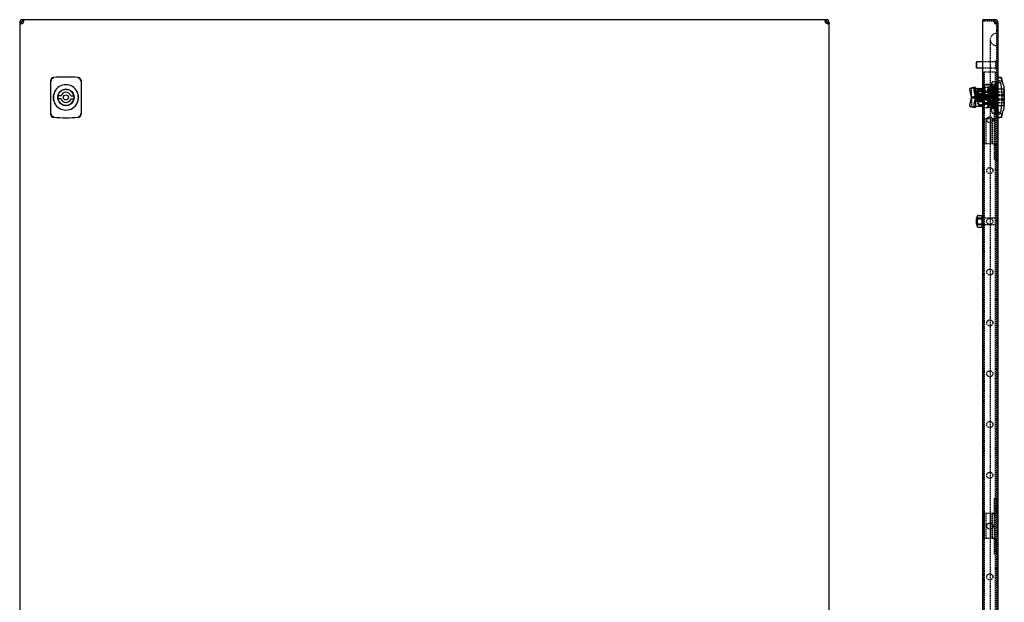
# Model space of a CAD drawing. Extents: x -1539 to 548, y -544 to 667.
# Drawn here: x -1539 to -569, y 33 to 607 of the extents above; entities that cross this region are included whole.
import ezdxf

# ---------------------------------------------------------------- set-up
doc = ezdxf.new("R2010")
doc.units = 0
doc.linetypes.add('HIDDEN', pattern=[1.905, 1.27, -0.635])
doc.layers.get('0').update_dxf_attribs({"linetype": 'CONTINUOUS'})

msp = doc.modelspace()

# ---------------------------------------------------------------- linework, layer by layer
at = {"color": 7, "linetype": 'CONTINUOUS'}
for p, q in [((-1538.6, 603.94), (-1537.1, 603.94)), ((-1538.6, 603.94), (-1538.6, 603.44)), ((-1538.6, 603.44), (-1537.1, 603.44)), ((-1538.6, 603.44), (-1538.6, -386.56)), ((-1537.1, 603.94), (-1537.1, 603.44)), ((-1535.6, 606.94), (-1535.6, 605.44)), ((-1535.33, 606.94), (-1535.6, 606.94)), ((-1535.33, 605.44), (-1535.6, 605.44)), ((-1535.33, 606.94), (-1535.33, 605.44)), ((-1535.1, 606.94), (-1535.33, 606.94)), ((-1535.33, 605.44), (-1535.33, 606.94)), ((-1535.1, 605.44), (-1535.33, 605.44)), ((-745.1, 606.94), (-1535.1, 606.94)), ((-1535.1, 605.44), (-1535.1, 606.94)), ((-745.1, 605.44), (-745.1, 606.94)), ((-745.1, 606.94), (-744.87, 606.94)), ((-745.1, 605.44), (-744.87, 605.44)), ((-744.87, 605.44), (-744.87, 606.94)), ((-744.87, 606.94), (-744.87, 605.44)), ((-744.87, 606.94), (-744.6, 606.94)), ((-744.87, 605.44), (-744.6, 605.44)), ((-744.6, 606.94), (-744.6, 605.44)), ((-743.1, 603.94), (-743.1, 603.44)), ((-741.6, 603.94), (-743.1, 603.94)), ((-741.6, 603.44), (-743.1, 603.44)), ((-741.6, 603.94), (-741.6, 603.44)), ((-741.6, -386.56), (-741.6, 603.44)), ((-590.52, 603.94), (-590.52, 606.94)), ((-579.02, 606.94), (-590.52, 606.94)), ((-590.52, -387.06), (-590.52, 603.94)), ((-579.02, 606.94), (-579.02, 605.44)), ((-578.79, 606.94), (-579.02, 606.94)), ((-578.79, 605.44), (-579.02, 605.44)), ((-578.79, 605.44), (-578.79, 606.94)), ((-578.79, 606.94), (-578.79, 605.44)), ((-578.52, 606.94), (-578.79, 606.94)), ((-578.52, 605.44), (-578.79, 605.44)), ((-578.52, 605.44), (-578.52, 606.94)), ((-577.02, 603.94), (-575.52, 603.94)), ((-577.02, 603.44), (-577.02, 603.94)), ((-575.52, 603.44), (-577.02, 603.44)), ((-575.52, 603.44), (-575.52, 603.94)), ((-575.52, 603.44), (-575.52, -386.56)), ((-596.52, 565.44), (-597.02, 564.94)), ((-597.02, 564.94), (-597.02, 559.94)), ((-590.52, 565.44), (-596.52, 565.44)), ((-596.52, 565.44), (-596.52, 559.44)), ((-597.02, 559.94), (-596.52, 559.44)), ((-596.52, 559.44), (-590.52, 559.44)), ((-1508.1, 514.52), (-1508.1, 546.36)), ((-1478.1, 546.36), (-1478.1, 514.52)), ((-575.52, 545.44), (-573.48, 545.44)), ((-574.49, 545.44), (-574.49, 544.44)), ((-573.43, 545.42), (-573.27, 545.42)), ((-570.43, 543.2), (-570.43, 543.14)), ((-569.95, 542.94), (-570.17, 542.94)), ((-570.14, 542.94), (-570.14, 542.9)), ((-599.04, 540.19), (-602.86, 539.27)), ((-601.57, 530.68), (-602.65, 535.3)), ((-600.28, 539.89), (-601.57, 539.89)), ((-601.57, 539.58), (-601.57, 539.89)), ((-599.02, 540.19), (-597.74, 540.34)), ((-597.74, 531.6), (-598.83, 536.22)), ((-597.57, 530.39), (-597.57, 539.89)), ((-597.48, 539.62), (-593.91, 538.92)), ((-595.02, 539.22), (-591.15, 539.22)), ((-590.52, 538.89), (-593.67, 538.89)), ((-569.66, 536.03), (-569.66, 524.86)), ((-569.23, 521.89), (-569.23, 538.99)), ((-1497.87, 531.94), (-1500.96, 531.94)), ((-1497.87, 528.94), (-1500.96, 528.94)), ((-1488.33, 531.94), (-1485.24, 531.94)), ((-1488.33, 528.94), (-1485.24, 528.94)), ((-602.65, 525.48), (-601.57, 530.1)), ((-597.74, 531.6), (-601.57, 530.68)), ((-601.57, 530.39), (-601.57, 530.68)), ((-597.57, 530.39), (-601.57, 530.39)), ((-601.57, 530.1), (-601.57, 530.39)), ((-597.74, 529.18), (-601.57, 530.1)), ((-598.83, 524.57), (-597.74, 529.18)), ((-597.57, 530.39), (-597.57, 520.89)), ((-602.86, 521.51), (-599.04, 520.59)), ((-601.57, 520.89), (-601.57, 521.2)), ((-600.28, 520.89), (-601.57, 520.89)), ((-597.74, 520.44), (-599.02, 520.59)), ((-593.91, 521.87), (-597.48, 521.17)), ((-593.67, 521.89), (-590.52, 521.89)), ((-575.52, 515.44), (-573.48, 515.44)), ((-574.49, 515.44), (-574.49, 516.44)), ((-572.17, 514.52), (-571.88, 514.47)), ((-570.17, 517.94), (-569.95, 517.94)), ((-596.52, 411.44), (-597.02, 410.94)), ((-597.02, 410.94), (-597.02, 408.84)), ((-597.02, 408.84), (-597.02, 405.94)), ((-596.02, 411.44), (-596.52, 411.44)), ((-596.52, 411.44), (-596.52, 408.92)), ((-596.52, 408.92), (-596.52, 405.44)), ((-596.02, 408.49), (-596.02, 413.22)), ((-596.02, 403.67), (-596.02, 408.49)), ((-595.27, 414.19), (-595.41, 414.14)), ((-595.02, 414.22), (-591.15, 414.22)), ((-595.02, 411.38), (-591.15, 411.38)), ((-597.02, 405.94), (-596.52, 405.44)), ((-596.52, 405.44), (-596.02, 405.44)), ((-595.02, 405.61), (-591.15, 405.61)), ((-595.02, 402.67), (-591.15, 402.67))]:
    msp.add_line(p, q, dxfattribs=at)
at = {"color": 7, "linetype": 'HIDDEN'}
for p, q in [((-579.02, 605.44), (-590.52, 605.44)), ((-583.77, 606.94), (-583.77, 605.44)), ((-583.77, 606.94), (-583.77, 605.44)), ((-579.52, 606.06), (-579.52, 605)), ((-577.46, 602.94), (-576.4, 602.94)), ((-577.02, 603.44), (-577.02, -386.56)), ((-583.02, 587.44), (-583.02, 578.44)), ((-583.02, 578.44), (-583.02, -361.56)), ((-578.02, 565.44), (-590.52, 565.44)), ((-578.02, 566.19), (-578.02, 558.69)), ((-577.02, 566.19), (-578.02, 566.19)), ((-590.52, 559.44), (-578.02, 559.44)), ((-590.02, -338.56), (-590.02, 555.44)), ((-590.02, 555.44), (-589.02, 555.44)), ((-578.02, 555.44), (-589.02, 555.44)), ((-589.02, 555.44), (-589.02, -338.56)), ((-578.02, 558.69), (-577.02, 558.69)), ((-578.02, 555.44), (-577.02, 555.44)), ((-578.02, -338.56), (-578.02, 555.44)), ((-589.02, 543.44), (-578.02, 543.44)), ((-586.52, 543.44), (-586.52, 542.44)), ((-581.02, 546.03), (-582.02, 543.94)), ((-582.02, 543.94), (-582.02, 542.13)), ((-581.02, 546.03), (-578.02, 546.03)), ((-580.52, 542.44), (-580.52, 543.44)), ((-577.02, 543.94), (-578.02, 546.03)), ((-572.17, 546.36), (-571.88, 546.42)), ((-602.86, 539.27), (-602.85, 539.28)), ((-602.85, 539.28), (-601.57, 539.43)), ((-597.74, 540.34), (-601.57, 539.43)), ((-601.57, 539.43), (-601.57, 539.58)), ((-601.57, 530.68), (-601.57, 539.43)), ((-597.57, 539.89), (-600.28, 539.89)), ((-599.72, 539.87), (-599.56, 539.89)), ((-597.48, 539.62), (-598.18, 539.62)), ((-598.18, 539.62), (-594.6, 538.92)), ((-596.52, 536.44), (-597.02, 535.94)), ((-597.02, 535.94), (-597.02, 530.94)), ((-596.52, 536.44), (-596.52, 530.44)), ((-595.32, 536.44), (-596.52, 536.44)), ((-596.02, 535.61), (-596.02, 538.22)), ((-595.32, 536.44), (-596.02, 536.44)), ((-596.02, 528.67), (-596.02, 535.61)), ((-595.52, 536.24), (-595.52, 524.64)), ((-594.72, 536.44), (-595.32, 536.44)), ((-595.02, 538.59), (-591.15, 538.59)), ((-595.02, 538.28), (-591.15, 538.28)), ((-595.02, 536.33), (-591.15, 536.33)), ((-595.02, 533.74), (-591.15, 533.74)), ((-578.02, 536.44), (-594.72, 536.44)), ((-590.02, 536.44), (-594.72, 536.44)), ((-593.91, 538.92), (-594.6, 538.92)), ((-594.52, 538.75), (-594.52, 538.89)), ((-593.67, 538.89), (-594.52, 538.89)), ((-594.52, 538.35), (-594.52, 538.75)), ((-594.52, 538.35), (-594.52, 522.43)), ((-590.52, 538.35), (-594.52, 538.35)), ((-594.52, 537.39), (-590.52, 537.39)), ((-594.52, 534.44), (-590.52, 534.44)), ((-593.72, 532.94), (-594.52, 533.74)), ((-590.82, 533.36), (-594.52, 533.36)), ((-594.52, 533.19), (-592.12, 533.19)), ((-592.12, 533.19), (-592.12, 527.59)), ((-590.82, 534.44), (-590.82, 535.39)), ((-583.22, 535.39), (-590.82, 535.39)), ((-590.82, 527.53), (-590.82, 533.36)), ((-588.02, 534.58), (-590.52, 534.58)), ((-588.12, 533.19), (-590.52, 533.19)), ((-589.02, 537.84), (-590.02, 537.84)), ((-589.02, 535.44), (-590.02, 535.44)), ((-589.52, 539.94), (-589.52, 527.64)), ((-588.02, 539.94), (-589.52, 539.94)), ((-578.52, 542.44), (-588.52, 542.44)), ((-588.12, 533.19), (-588.12, 527.59)), ((-588.02, 527.64), (-588.02, 540.34)), ((-585.52, 540.34), (-588.02, 540.34)), ((-583.92, 535.44), (-588.02, 535.44)), ((-584.52, 540.44), (-585.52, 540.44)), ((-585.52, 530.44), (-585.52, 540.44)), ((-584.36, 538.04), (-585.03, 538.04)), ((-584.57, 537.61), (-584.55, 537.52)), ((-584.52, 535.02), (-584.52, 540.44)), ((-577.02, 540.44), (-584.52, 540.44)), ((-576.72, 535.02), (-584.52, 535.02)), ((-583.61, 535.54), (-584.24, 535.54)), ((-583.92, 522.39), (-583.92, 538.49)), ((-569.73, 538.49), (-583.92, 538.49)), ((-583.22, 530.44), (-583.22, 536.84)), ((-580.92, 536.84), (-583.22, 536.84)), ((-582.02, 530.44), (-582.02, 542.13)), ((-581.02, 541.44), (-582.02, 541.44)), ((-581.02, 519.44), (-581.02, 541.44)), ((-581.02, 538.24), (-578.02, 538.24)), ((-569.52, 538.44), (-580.92, 538.44)), ((-580.02, 540.63), (-580.52, 540.63)), ((-578.52, 540.63), (-579.02, 540.63)), ((-578.72, 519.68), (-578.01, 541.33)), ((-577.02, 537.19), (-578.02, 537.19)), ((-577.02, 540.63), (-577.52, 540.63)), ((-575.52, 540.44), (-577.02, 540.44)), ((-575.52, 535.6), (-577.02, 535.6)), ((-575.52, 540.54), (-576.72, 540.44)), ((-576.72, 535.02), (-576.72, 525.86)), ((-575.52, 535.02), (-576.72, 535.02)), ((-576.52, 535.44), (-576.52, 531.94)), ((-569.52, 535.44), (-576.52, 535.44)), ((-569.52, 538.44), (-569.52, 531.94)), ((-601.57, 530.1), (-601.57, 521.36)), ((-597.08, 531.13), (-594.81, 531.13)), ((-597.08, 529.75), (-597.07, 529.74)), ((-594.81, 529.75), (-597.08, 529.75)), ((-597.05, 531.13), (-597.07, 530.94)), ((-597.02, 530.94), (-596.52, 530.44)), ((-596.76, 532.44), (-596.87, 532.03)), ((-594.93, 531.74), (-596.76, 532.77)), ((-594.93, 531.41), (-596.76, 532.44)), ((-596.76, 531.67), (-594.93, 531.31)), ((-596.76, 530.73), (-594.93, 530.37)), ((-594.93, 530.52), (-596.76, 530.15)), ((-594.93, 529.57), (-596.76, 529.21)), ((-596.76, 528.45), (-594.93, 529.48)), ((-596.76, 528.11), (-594.93, 529.14)), ((-596.52, 530.44), (-578.02, 530.44)), ((-596.02, 530.44), (-590.02, 530.44)), ((-595.38, 532.19), (-595.38, 528.79)), ((-582.52, 532.19), (-595.38, 532.19)), ((-595.38, 528.79), (-595.38, 528.69)), ((-595.38, 528.69), (-582.52, 528.69)), ((-595.32, 524.44), (-594.72, 524.44)), ((-595.02, 533.14), (-591.15, 533.14)), ((-595.02, 530.56), (-591.15, 530.56)), ((-595.02, 528.6), (-591.15, 528.6)), ((-595.02, 528.3), (-591.15, 528.3)), ((-595.02, 527.67), (-592.28, 527.67)), ((-594.93, 531.74), (-594.93, 531.41)), ((-594.69, 531.08), (-594.93, 531.74)), ((-594.69, 530.75), (-594.93, 531.41)), ((-594.93, 531.31), (-594.69, 531.08)), ((-594.93, 530.37), (-594.93, 531.31)), ((-594.69, 530.75), (-594.93, 530.52)), ((-594.93, 530.37), (-594.69, 530.14)), ((-594.93, 529.57), (-594.93, 530.37)), ((-594.93, 529.48), (-594.69, 530.14)), ((-594.93, 529.14), (-594.69, 529.8)), ((-594.69, 529.8), (-594.93, 529.57)), ((-594.93, 529.48), (-594.93, 529.14)), ((-594.81, 531.27), (-594.81, 531.29)), ((-594.81, 531.15), (-594.81, 531.27)), ((-594.81, 531.15), (-594.81, 531.08)), ((-594.69, 531.08), (-594.81, 531.08)), ((-594.81, 530.57), (-594.81, 530.87)), ((-594.81, 530.57), (-594.81, 530.87)), ((-594.69, 530.75), (-594.81, 530.75)), ((-594.81, 530.31), (-594.81, 530.2)), ((-594.81, 529.95), (-594.81, 530.2)), ((-594.69, 530.14), (-594.81, 530.14)), ((-594.81, 529.76), (-594.81, 529.8)), ((-594.69, 529.8), (-594.81, 529.8)), ((-594.81, 529.59), (-594.81, 529.7)), ((-594.81, 529.59), (-594.81, 529.7)), ((-594.69, 531.08), (-594.69, 530.14)), ((-594.53, 530.44), (-594.69, 531.08)), ((-594.53, 530.61), (-594.69, 531.08)), ((-594.69, 531.08), (-594.53, 530.91)), ((-594.53, 530.91), (-594.69, 530.75)), ((-594.53, 530.28), (-594.69, 530.75)), ((-594.53, 530.44), (-594.69, 530.75)), ((-594.69, 530.14), (-594.53, 530.61)), ((-594.53, 530.44), (-594.69, 530.14)), ((-594.53, 530.44), (-594.69, 529.8)), ((-594.69, 529.8), (-594.53, 530.28)), ((-594.69, 530.14), (-594.53, 529.97)), ((-594.69, 529.8), (-594.69, 530.14)), ((-594.53, 529.97), (-594.69, 529.8)), ((-594.53, 530.61), (-594.53, 530.91)), ((-594.53, 530.61), (-594.53, 530.44)), ((-594.53, 529.97), (-594.53, 530.44)), ((-594.27, 527.61), (-594.52, 528.49)), ((-594.52, 528.49), (-594.02, 528.49)), ((-594.52, 527.14), (-593.72, 527.94)), ((-594.52, 527.59), (-592.12, 527.59)), ((-594.52, 527.53), (-590.82, 527.53)), ((-590.82, 526.44), (-594.52, 526.44)), ((-594.52, 526.34), (-590.52, 526.34)), ((-594.4, 528.38), (-593.89, 528.38)), ((-593.72, 532.94), (-593.72, 527.94)), ((-579.52, 532.94), (-593.72, 532.94)), ((-593.72, 527.94), (-579.52, 527.94)), ((-592.91, 532.51), (-593.42, 532.51)), ((-592.42, 528.38), (-591.91, 528.38)), ((-592.05, 527.67), (-591.15, 527.67)), ((-590.91, 532.51), (-591.42, 532.51)), ((-590.82, 525.49), (-590.82, 526.44)), ((-590.82, 525.49), (-583.22, 525.49)), ((-590.52, 527.64), (-589.52, 527.64)), ((-588.12, 527.59), (-590.52, 527.59)), ((-590.52, 525.44), (-583.92, 525.44)), ((-590.42, 528.38), (-589.91, 528.38)), ((-590.02, 531.44), (-589.02, 531.44)), ((-589.02, 529.04), (-590.02, 529.04)), ((-589.58, 532.22), (-589.52, 532.39)), ((-589.52, 532.39), (-589.02, 532.39)), ((-589.52, 520.54), (-589.52, 527.64)), ((-588.02, 527.64), (-589.52, 527.64)), ((-588.89, 532.5), (-589.4, 532.5)), ((-588.52, 524.44), (-578.52, 524.44)), ((-588.42, 528.38), (-587.91, 528.38)), ((-586.91, 532.51), (-587.42, 532.51)), ((-586.52, 524.44), (-586.52, 523.44)), ((-586.42, 528.38), (-585.91, 528.38)), ((-585.52, 520.44), (-585.52, 530.44)), ((-584.91, 532.51), (-585.42, 532.51)), ((-584.27, 527.61), (-584.52, 528.49)), ((-584.52, 528.49), (-584.02, 528.49)), ((-576.72, 525.86), (-584.52, 525.86)), ((-584.52, 520.44), (-584.52, 525.86)), ((-584.24, 525.34), (-583.61, 525.34)), ((-583.62, 532.11), (-583.62, 532.93)), ((-583.62, 527.95), (-583.62, 528.77)), ((-583.22, 524.04), (-583.22, 530.44)), ((-583.22, 524.04), (-580.92, 524.04)), ((-582.52, 532.19), (-582.52, 528.79)), ((-582.52, 528.79), (-582.52, 528.69)), ((-582.02, 530.44), (-582.02, 518.75)), ((-580.92, 524.95), (-580.92, 522.44)), ((-580.52, 523.44), (-580.52, 524.44)), ((-579.52, 532.94), (-579.52, 527.94)), ((-579.02, 469.44), (-579.02, 524.44)), ((-577.02, 524.44), (-578.52, 524.44)), ((-578.02, 529.69), (-577.02, 529.69)), ((-578.02, 528.44), (-577.02, 528.44)), ((-577.07, 524.44), (-577.07, 509.24)), ((-575.52, 525.29), (-577.02, 525.29)), ((-575.52, 525.86), (-576.72, 525.86)), ((-569.52, 531.94), (-576.52, 531.94)), ((-576.52, 531.94), (-576.52, 528.94)), ((-576.52, 528.94), (-569.52, 528.94)), ((-576.52, 528.94), (-576.52, 525.44)), ((-576.52, 525.44), (-569.52, 525.44)), ((-569.52, 532.94), (-575.02, 532.94)), ((-575.02, 527.94), (-569.52, 527.94)), ((-569.52, 531.94), (-569.52, 528.94)), ((-569.52, 528.94), (-569.52, 522.44)), ((-602.85, 521.51), (-602.86, 521.51)), ((-601.57, 521.36), (-602.85, 521.51)), ((-597.74, 520.44), (-601.57, 521.36)), ((-601.57, 521.2), (-601.57, 521.36)), ((-597.57, 520.89), (-600.28, 520.89)), ((-599.56, 520.89), (-599.72, 520.91)), ((-594.6, 521.87), (-598.18, 521.17)), ((-597.48, 521.17), (-598.18, 521.17)), ((-593.91, 521.87), (-594.6, 521.87)), ((-594.52, 523.39), (-590.52, 523.39)), ((-590.52, 522.43), (-594.52, 522.43)), ((-594.52, 522.03), (-594.52, 522.43)), ((-594.52, 521.89), (-594.52, 522.03)), ((-594.52, 521.89), (-593.67, 521.89)), ((-590.52, 521.54), (-589.52, 520.54)), ((-589.52, 520.54), (-585.52, 520.54)), ((-578.02, 523.44), (-589.02, 523.44)), ((-585.52, 520.44), (-584.52, 520.44)), ((-585.03, 522.84), (-584.36, 522.84)), ((-577.02, 520.44), (-584.52, 520.44)), ((-583.92, 522.39), (-569.73, 522.39)), ((-582.02, 519.44), (-581.02, 519.44)), ((-582.02, 518.75), (-582.02, 516.94)), ((-582.02, 516.94), (-581.02, 514.85)), ((-581.02, 522.65), (-578.02, 522.65)), ((-581.02, 520.25), (-580.77, 520.25)), ((-581.02, 514.85), (-578.02, 514.85)), ((-580.92, 522.44), (-569.52, 522.44)), ((-579.77, 520.25), (-579.27, 520.25)), ((-578.27, 520.25), (-577.77, 520.25)), ((-578.02, 514.85), (-577.02, 516.94)), ((-577.26, 519.52), (-577.22, 519.87)), ((-575.52, 520.44), (-577.02, 520.44)), ((-576.72, 520.44), (-575.52, 520.34)), ((-570.43, 517.68), (-570.43, 517.75)), ((-570.17, 517.95), (-570.14, 517.96)), ((-570.14, 517.94), (-570.14, 517.98)), ((-589.02, 512.84), (-590.02, 512.84)), ((-580.72, 509.24), (-589.32, 509.24)), ((-589.32, 509.24), (-589.32, 484.64)), ((-587.32, 509.24), (-587.32, 484.64)), ((-582.97, 484.64), (-582.97, 509.24)), ((-582.72, 484.64), (-582.72, 509.24)), ((-581.18, 484.64), (-581.18, 509.24)), ((-579.52, 509.24), (-580.72, 509.24)), ((-580.72, 484.64), (-580.72, 509.24)), ((-579.02, 509.24), (-579.52, 509.24)), ((-579.02, 509.24), (-577.07, 509.24)), ((-589.02, 504.04), (-590.02, 504.04)), ((-589.02, 485.44), (-590.02, 485.44)), ((-590.02, 481.44), (-589.02, 481.44)), ((-580.72, 484.64), (-589.32, 484.64)), ((-579.52, 484.64), (-580.72, 484.64)), ((-579.02, 484.64), (-579.52, 484.64)), ((-579.02, 484.64), (-577.07, 484.64)), ((-577.07, 469.44), (-577.07, 484.64)), ((-577.02, 469.44), (-579.02, 469.44)), ((-589.02, 460.44), (-590.02, 460.44)), ((-590.02, 456.44), (-589.02, 456.44)), ((-589.02, 435.44), (-590.02, 435.44)), ((-590.02, 431.44), (-589.02, 431.44)), ((-578.02, 411.44), (-596.02, 411.44)), ((-590.02, 411.44), (-596.02, 411.44)), ((-595.02, 414.2), (-591.15, 414.2)), ((-595.02, 411.63), (-591.15, 411.63)), ((-595.02, 411.28), (-591.15, 411.28)), ((-595.02, 411.02), (-591.15, 411.02)), ((-591.15, 414.22), (-591.15, 414.22)), ((-589.02, 412.84), (-590.02, 412.84)), ((-577.02, 412.19), (-578.02, 412.19)), ((-596.02, 405.44), (-578.02, 405.44)), ((-596.02, 405.44), (-590.02, 405.44)), ((-595.02, 405.87), (-591.15, 405.87)), ((-595.02, 405.5), (-591.15, 405.5)), ((-595.02, 405.25), (-591.15, 405.25)), ((-595.02, 402.68), (-591.15, 402.68)), ((-589.02, 404.04), (-590.02, 404.04)), ((-578.02, 404.69), (-577.02, 404.69)), ((-589.02, 385.44), (-590.02, 385.44)), ((-590.02, 381.44), (-589.02, 381.44)), ((-589.02, 360.44), (-590.02, 360.44)), ((-590.02, 356.44), (-589.02, 356.44)), ((-589.02, 335.44), (-590.02, 335.44)), ((-590.02, 331.44), (-589.02, 331.44)), ((-589.02, 312.84), (-590.02, 312.84)), ((-589.02, 304.04), (-590.02, 304.04)), ((-589.02, 285.44), (-590.02, 285.44)), ((-590.02, 281.44), (-589.02, 281.44)), ((-589.02, 260.44), (-590.02, 260.44)), ((-590.02, 256.44), (-589.02, 256.44)), ((-589.02, 235.44), (-590.02, 235.44)), ((-590.02, 231.44), (-589.02, 231.44)), ((-589.02, 212.84), (-590.02, 212.84)), ((-589.02, 204.04), (-590.02, 204.04)), ((-589.02, 185.44), (-590.02, 185.44)), ((-590.02, 181.44), (-589.02, 181.44)), ((-589.02, 160.44), (-590.02, 160.44)), ((-590.02, 156.44), (-589.02, 156.44)), ((-579.02, 80.94), (-579.02, 135.94)), ((-577.02, 135.94), (-579.02, 135.94)), ((-577.07, 135.94), (-577.07, 120.74)), ((-589.02, 135.44), (-590.02, 135.44)), ((-590.02, 131.44), (-589.02, 131.44)), ((-580.72, 120.74), (-589.32, 120.74)), ((-589.32, 120.74), (-589.32, 96.14)), ((-587.32, 120.74), (-587.32, 96.14)), ((-582.97, 96.14), (-582.97, 120.74)), ((-582.72, 96.14), (-582.72, 120.74)), ((-581.18, 96.14), (-581.18, 120.74)), ((-579.52, 120.74), (-580.72, 120.74)), ((-580.72, 96.14), (-580.72, 120.74)), ((-579.02, 120.74), (-579.52, 120.74)), ((-579.02, 120.74), (-577.07, 120.74)), ((-589.02, 112.84), (-590.02, 112.84)), ((-589.02, 104.04), (-590.02, 104.04)), ((-580.72, 96.14), (-589.32, 96.14)), ((-579.52, 96.14), (-580.72, 96.14)), ((-579.02, 96.14), (-579.52, 96.14)), ((-579.02, 96.14), (-577.07, 96.14)), ((-577.07, 80.94), (-577.07, 96.14)), ((-589.02, 85.44), (-590.02, 85.44)), ((-590.02, 81.44), (-589.02, 81.44)), ((-577.02, 80.94), (-579.02, 80.94)), ((-589.02, 60.44), (-590.02, 60.44)), ((-590.02, 56.44), (-589.02, 56.44)), ((-589.02, 35.44), (-590.02, 35.44))]:
    msp.add_line(p, q, dxfattribs=at)
at = {"color": 7, "linetype": 'CONTINUOUS'}
for points in [[(-1538.6, 603.44), (-1538.55, 603.23), (-1538.4, 603.07), (-1538.12, 602.97), (-1537.72, 602.94), (-1537.24, 602.97), (-1536.69, 603.07), (-1536.13, 603.23), (-1535.6, 603.44)], [(-1535.1, 603.94), (-1534.89, 604.47), (-1534.73, 605.03), (-1534.63, 605.58), (-1534.6, 606.06), (-1534.63, 606.46), (-1534.73, 606.74), (-1534.89, 606.89), (-1535.1, 606.94)], [(-745.1, 603.94), (-745.32, 604.47), (-745.47, 605.03), (-745.57, 605.58), (-745.6, 606.06), (-745.57, 606.46), (-745.47, 606.74), (-745.32, 606.89), (-745.1, 606.94)], [(-741.6, 603.44), (-741.65, 603.23), (-741.81, 603.07), (-742.09, 602.97), (-742.48, 602.94), (-742.97, 602.97), (-743.51, 603.07), (-744.07, 603.23), (-744.6, 603.44)], [(-579.02, 606.94), (-579.24, 606.89), (-579.39, 606.74), (-579.49, 606.46), (-579.52, 606.06), (-579.49, 605.57), (-579.39, 605.03), (-579.24, 604.47), (-579.02, 603.94)], [(-578.52, 603.44), (-577.99, 603.23), (-577.43, 603.07), (-576.89, 602.97), (-576.4, 602.94), (-576, 602.97), (-575.73, 603.07), (-575.57, 603.23), (-575.52, 603.44)], [(-1508.1, 546.36), (-1508.1, 546.77), (-1508.1, 547.01)], [(-1480.9, 550.03), (-1480.9, 549.76), (-1480.9, 549.49)], [(-1478.1, 547.01), (-1478.1, 546.69), (-1478.1, 546.36)], [(-572.17, 546.36), (-574.04, 546.77), (-575.52, 547.01)], [(-572.17, 546.36), (-572.12, 546.37), (-572.07, 546.38), (-572.02, 546.39), (-571.98, 546.4), (-571.94, 546.41), (-571.91, 546.41), (-571.89, 546.41), (-571.88, 546.42)], [(-602.65, 535.3), (-602.82, 536.06), (-602.95, 536.8), (-603.04, 537.48), (-603.09, 538.08), (-603.09, 538.57), (-603.05, 538.95), (-602.97, 539.19), (-602.86, 539.27)], [(-599.02, 540.19), (-599.14, 540.1), (-599.23, 539.86), (-599.27, 539.49), (-599.26, 538.99), (-599.22, 538.39), (-599.12, 537.71), (-598.99, 536.98), (-598.83, 536.22)], [(-595.02, 539.22), (-595.2, 539.2), (-595.26, 539.18)], [(-602.86, 521.51), (-602.97, 521.6), (-603.05, 521.84), (-603.09, 522.21), (-603.09, 522.71), (-603.04, 523.31), (-602.95, 523.99), (-602.82, 524.72), (-602.65, 525.48)], [(-598.83, 524.57), (-598.99, 523.81), (-599.12, 523.07), (-599.22, 522.39), (-599.26, 521.79), (-599.27, 521.29), (-599.23, 520.92), (-599.14, 520.68), (-599.02, 520.59)], [(-597.74, 529.18), (-597.61, 529.78), (-597.57, 530.39)], [(-1508.1, 513.87), (-1508.1, 514.19), (-1508.1, 514.52)], [(-1478.1, 514.52), (-1478.1, 514.11), (-1478.1, 513.87)], [(-575.52, 513.87), (-573.64, 514.19), (-572.17, 514.52)], [(-1505.3, 510.86), (-1505.3, 511.12), (-1505.3, 511.39)], [(-575.52, 510.86), (-573.76, 511.12), (-572.39, 511.39)], [(-595.02, 411.38), (-595.03, 411.38), (-595.2, 411.35), (-595.39, 411.24), (-595.59, 411), (-595.81, 410.5), (-596, 408.49), (-595.81, 406.49), (-595.67, 406.12), (-595.43, 405.79), (-595.26, 405.67), (-595.06, 405.61), (-595.02, 405.61)], [(-595.02, 414.22), (-595.2, 414.2), (-595.35, 414.16), (-595.55, 414.06), (-595.77, 413.84), (-595.98, 413.15), (-595.99, 412.57), (-595.94, 412.17), (-595.77, 411.75), (-595.63, 411.6), (-595.43, 411.46), (-595.25, 411.41), (-595.05, 411.38), (-595.02, 411.38)], [(-595.02, 405.61), (-595.2, 405.59), (-595.35, 405.55), (-595.55, 405.44), (-595.77, 405.22), (-595.98, 404.51), (-595.99, 403.9), (-595.94, 403.49), (-595.77, 403.05), (-595.63, 402.89), (-595.43, 402.76), (-595.25, 402.7), (-595.05, 402.67), (-595.02, 402.67)], [(-595.35, 402.72), (-595.3, 402.71), (-595.12, 402.67)]]:
    msp.add_lwpolyline(points, dxfattribs=at)
at = {"color": 7, "linetype": 'HIDDEN'}
for points in [[(-579.02, 603.94), (-579.02, 603.94)], [(-579.02, 603.94), (-579.02, 603.94)], [(-578.52, 603.44), (-578.52, 603.44)], [(-578.52, 603.44), (-578.52, 603.44)], [(-581.02, 546.03), (-581.75, 544.11), (-582.02, 542.13)], [(-578.02, 546.03), (-577.29, 544.11), (-577.02, 542.13)], [(-575.52, 550.03), (-573.76, 549.76), (-572.39, 549.49)], [(-600.57, 539.89), (-599.46, 539.75), (-598.18, 539.62)], [(-595.02, 538.28), (-595.03, 538.28), (-595.2, 538.25), (-595.39, 538.16), (-595.59, 537.95), (-595.81, 537.5), (-596, 535.71), (-595.81, 533.93), (-595.67, 533.59), (-595.43, 533.3), (-595.26, 533.19), (-595.06, 533.14), (-595.02, 533.14)], [(-595.02, 536.33), (-595.03, 536.33), (-595.2, 536.3), (-595.39, 536.19), (-595.59, 535.95), (-595.81, 535.45), (-596, 533.44), (-595.81, 531.44), (-595.67, 531.07), (-595.43, 530.74), (-595.26, 530.61), (-595.06, 530.56), (-595.02, 530.56)], [(-595.26, 539.18), (-595.35, 539.16), (-595.55, 539.06), (-595.77, 538.84), (-595.98, 538.13), (-595.99, 537.54), (-595.94, 537.14), (-595.77, 536.7), (-595.63, 536.55), (-595.43, 536.42), (-595.25, 536.36), (-595.05, 536.33), (-595.02, 536.33)], [(-595.98, 535.82), (-595.99, 536.55), (-595.94, 537.23), (-595.77, 537.96), (-595.63, 538.22), (-595.43, 538.44), (-595.25, 538.54), (-595.05, 538.59), (-595.02, 538.59)], [(-595.02, 538.59), (-595.2, 538.58), (-595.35, 538.58), (-595.55, 538.57), (-595.77, 538.55), (-595.98, 538.47), (-595.99, 538.41), (-595.94, 538.37), (-595.77, 538.32), (-595.63, 538.31), (-595.43, 538.29), (-595.25, 538.29), (-595.05, 538.28), (-595.02, 538.28)], [(-595.02, 533.74), (-595.2, 533.77), (-595.35, 533.84), (-595.55, 534.01), (-595.77, 534.38), (-595.98, 535.53)], [(-595.98, 531.35), (-595.81, 532.95), (-595.67, 533.29), (-595.43, 533.58), (-595.26, 533.69), (-595.06, 533.74), (-595.02, 533.74)], [(-593.28, 533.24), (-593.43, 532.73), (-593.58, 532.23)], [(-592.75, 532.23), (-592.9, 532.72), (-593.05, 533.24)], [(-591.28, 533.24), (-591.43, 532.73), (-591.58, 532.23)], [(-591.15, 538.28), (-591.25, 538.32), (-591.32, 538.36), (-591.36, 538.4), (-591.37, 538.44), (-591.37, 538.45)], [(-590.75, 532.23), (-590.9, 532.73), (-591.05, 533.24)], [(-590.52, 538.89), (-589.97, 539.47), (-589.52, 539.94)], [(-589.28, 533.23), (-589.43, 532.73), (-589.58, 532.23)], [(-589.27, 533.27), (-589.16, 533.44), (-589.06, 533.27), (-588.95, 532.77), (-588.84, 532.01), (-588.73, 531.08), (-588.62, 530.06), (-588.52, 529.09), (-588.41, 528.28), (-588.3, 527.71), (-588.28, 527.67)], [(-588.75, 532.24), (-588.9, 532.73), (-589.05, 533.24)], [(-587.28, 533.24), (-587.43, 532.74), (-587.58, 532.23)], [(-587.28, 533.19), (-587.22, 533.4), (-587.11, 533.4)], [(-586.75, 532.24), (-586.9, 532.73), (-587.04, 533.23)], [(-586.25, 527.55), (-586.14, 527.45), (-586.03, 527.7), (-585.92, 528.26), (-585.82, 529.06), (-585.71, 530.03), (-585.6, 531.04), (-585.49, 531.98), (-585.38, 532.76), (-585.28, 533.22)], [(-585.28, 533.23), (-585.43, 532.73), (-585.58, 532.23)], [(-584.52, 535.02), (-585.4, 532.02), (-585.52, 530.44)], [(-585.22, 537.61), (-585.06, 538.04), (-584.64, 537.7), (-584.12, 536.58), (-583.72, 534.69), (-583.63, 532.39), (-583.85, 530.03), (-584.28, 527.7), (-584.8, 525.53), (-585.17, 523.85), (-585.22, 523.27), (-585.06, 522.84), (-584.64, 523.18), (-584.55, 523.36)], [(-583.66, 527.75), (-583.63, 528.49), (-583.85, 530.85), (-584.28, 533.18), (-584.8, 535.36), (-585.17, 537.04), (-585.22, 537.61)], [(-584.75, 532.23), (-584.9, 532.72), (-585.05, 533.24)], [(-583.66, 533.14), (-583.5, 532.41), (-583.11, 529.8), (-583.03, 527.36), (-583.24, 525.36), (-583.66, 523.85), (-584.17, 522.97), (-584.52, 522.94), (-584.57, 523.27), (-584.41, 524.44), (-584, 526.19), (-583.5, 528.47), (-583.11, 531.08), (-583.03, 533.53), (-583.24, 535.53), (-583.66, 537.03), (-584.17, 537.91), (-584.36, 537.93)], [(-583.7, 525.63), (-583.63, 526.44), (-583.44, 527.67), (-583.22, 529.23), (-583.06, 530.96), (-583.03, 532.6), (-583.14, 533.97), (-583.34, 534.97), (-583.55, 535.49), (-583.69, 535.44), (-583.7, 535.25), (-583.63, 534.45), (-583.44, 533.21), (-583.22, 531.65), (-583.06, 529.92), (-583.03, 528.28), (-583.14, 526.92), (-583.34, 525.92), (-583.55, 525.39), (-583.69, 525.44), (-583.7, 525.63)], [(-581.02, 538.24), (-581.75, 534.39), (-582.02, 530.44)], [(-580.51, 540.62), (-580.77, 541.03), (-581.02, 541.45)], [(-581.02, 525.35), (-580.97, 527.21), (-580.9, 530.59), (-580.81, 533.95), (-580.73, 536.92), (-580.65, 539.16), (-580.57, 540.41)], [(-581.01, 541.41), (-580.98, 541.25), (-580.9, 539.98), (-580.82, 537.62), (-580.73, 534.47), (-580.66, 530.85), (-580.57, 527.2), (-580.49, 523.9), (-580.41, 521.34), (-580.33, 519.81), (-580.25, 519.48), (-580.17, 520.38), (-580.09, 522.43), (-580.01, 525.37), (-579.93, 528.89), (-579.85, 532.57), (-579.77, 536.03), (-579.69, 538.85), (-579.61, 540.72), (-579.53, 541.44), (-579.45, 540.91), (-579.37, 539.2), (-579.28, 536.51), (-579.21, 533.12), (-579.12, 529.45), (-579.04, 525.87), (-578.96, 522.82), (-578.88, 520.62), (-578.8, 519.54), (-580.28, 519.59)], [(-580.73, 520.39), (-580.65, 521.52), (-580.57, 523.65), (-580.52, 525.35), (-580.47, 527.19), (-580.39, 530.57), (-580.31, 533.93), (-580.23, 536.91), (-580.15, 539.15), (-580.07, 540.41), (-580.03, 540.48)], [(-580.52, 540.49), (-580.49, 540.54), (-580.41, 539.53), (-580.33, 537.5), (-580.27, 535.51), (-580.19, 532.29), (-580.11, 528.87), (-580.03, 525.63), (-579.95, 522.93), (-579.87, 521.07), (-579.79, 520.28), (-579.76, 520.38)], [(-580.26, 519.52), (-578.72, 519.68), (-578.64, 521.04), (-578.56, 523.45), (-578.48, 526.67), (-578.4, 530.29), (-578.32, 533.95), (-578.24, 537.19), (-578.16, 539.69), (-578.08, 541.14), (-579.53, 541.42)], [(-579.52, 541.44), (-579.78, 541.03), (-580.03, 540.62)], [(-580.02, 540.49), (-579.99, 540.55), (-579.91, 539.54), (-579.83, 537.51), (-579.77, 535.54), (-579.72, 533.68), (-579.64, 530.3), (-579.56, 526.93), (-579.48, 523.96), (-579.4, 521.72), (-579.32, 520.47), (-579.27, 520.39)], [(-579.71, 520.63), (-579.63, 522.08), (-579.55, 524.48), (-579.47, 527.56), (-579.39, 530.95), (-579.31, 534.29), (-579.22, 537.2), (-579.14, 539.34), (-579.06, 540.48)], [(-579.01, 540.61), (-579.26, 541.03), (-579.52, 541.44)], [(-579.51, 541.33), (-578, 541.38), (-577.92, 540.39), (-577.83, 538.28), (-577.76, 535.28), (-577.67, 531.74), (-577.59, 528.04), (-577.51, 524.64), (-577.43, 521.87), (-577.35, 520.07), (-578.78, 519.58)], [(-579.24, 520.34), (-579.16, 521.35), (-579.08, 523.39), (-579.02, 525.35), (-578.97, 527.19), (-578.89, 530.57), (-578.81, 533.93), (-578.73, 536.91), (-578.65, 539.15), (-578.57, 540.41), (-578.53, 540.48)], [(-579.01, 540.49), (-578.98, 540.49), (-578.9, 539.36), (-578.82, 537.23), (-578.77, 535.54), (-578.73, 533.68), (-578.64, 530.3), (-578.56, 526.93), (-578.48, 523.96), (-578.4, 521.72), (-578.32, 520.47), (-578.27, 520.39)], [(-578.02, 541.44), (-578.28, 541.03), (-578.53, 540.62)], [(-578.52, 540.49), (-578.49, 540.55), (-578.41, 539.54), (-578.33, 537.51), (-578.27, 535.54), (-578.22, 533.68), (-578.14, 530.29), (-578.06, 526.93), (-577.98, 523.96), (-577.9, 521.72), (-577.82, 520.47), (-577.77, 520.39)], [(-578.24, 520.34), (-578.16, 521.35), (-578.08, 523.39), (-578.02, 525.35), (-577.98, 527.21), (-577.89, 530.59), (-577.81, 533.95), (-577.73, 536.92), (-577.65, 539.16), (-577.57, 540.41)], [(-577.51, 540.62), (-577.76, 541.03), (-578.02, 541.44)], [(-578.02, 538.24), (-577.29, 534.39), (-577.02, 530.44)], [(-577.74, 520.34), (-577.66, 521.35), (-577.58, 523.39), (-577.52, 525.35), (-577.47, 527.21), (-577.39, 530.59), (-577.31, 533.95), (-577.23, 536.92), (-577.15, 539.16), (-577.07, 540.41), (-577.02, 540.63)], [(-577.51, 540.51), (-577.49, 540.54), (-577.41, 539.53), (-577.33, 537.5), (-577.25, 534.67), (-577.17, 531.36), (-577.09, 527.95), (-577.02, 525.35)], [(-597.08, 531.14), (-597.08, 531.14), (-597.07, 531.15)], [(-596.76, 532.77), (-597, 531.84), (-597.07, 531.27)], [(-597.07, 531.15), (-596.96, 531.42), (-596.76, 531.67)], [(-597.07, 530.2), (-596.96, 530.47), (-596.76, 530.73)], [(-596.76, 530.15), (-596.99, 530.47), (-597.07, 530.68)], [(-597.07, 529.95), (-596.96, 529.2), (-596.76, 528.45)], [(-596.76, 529.21), (-596.99, 529.53), (-597.07, 529.74)], [(-596.97, 528.93), (-596.96, 528.87), (-596.76, 528.11)], [(-596.78, 532.61), (-596.77, 532.7), (-596.76, 532.77)], [(-596.76, 532.44), (-596.77, 532.54), (-596.78, 532.61)], [(-596.76, 530.73), (-596.78, 531.26), (-596.76, 531.67)], [(-596.76, 530.15), (-596.78, 529.62), (-596.76, 529.21)], [(-596.76, 528.45), (-596.77, 528.35), (-596.78, 528.27)], [(-596.78, 528.27), (-596.77, 528.18), (-596.76, 528.11)], [(-595.02, 533.14), (-595.2, 533.11), (-595.35, 533.04), (-595.55, 532.87), (-595.77, 532.5), (-595.98, 531.32), (-595.99, 530.33), (-595.94, 529.65), (-595.77, 528.93), (-595.63, 528.67), (-595.43, 528.44), (-595.25, 528.34), (-595.05, 528.3), (-595.02, 528.3)], [(-595.02, 530.56), (-595.2, 530.54), (-595.35, 530.5), (-595.55, 530.4), (-595.77, 530.18), (-595.98, 529.47), (-595.99, 528.88), (-595.94, 528.48), (-595.77, 528.04), (-595.63, 527.89), (-595.43, 527.76), (-595.25, 527.7), (-595.05, 527.67), (-595.02, 527.67)], [(-595.02, 528.3), (-595.2, 528.3), (-595.35, 528.3), (-595.55, 528.31), (-595.77, 528.34), (-595.98, 528.41), (-595.99, 528.47), (-595.94, 528.52), (-595.77, 528.56), (-595.63, 528.58), (-595.43, 528.59), (-595.25, 528.6), (-595.05, 528.6), (-595.02, 528.6)], [(-595.02, 528.6), (-595.03, 528.6), (-595.2, 528.63), (-595.39, 528.73), (-595.59, 528.93), (-595.81, 529.39), (-595.98, 531.06)], [(-595.35, 528.72), (-595.11, 527.47), (-594.51, 525.86)], [(-594.31, 528.49), (-594.3, 528.49), (-594.2, 528.84), (-594.09, 529.37), (-593.98, 530.02), (-593.87, 530.73), (-593.76, 531.39), (-593.65, 531.95), (-593.54, 532.34), (-593.44, 532.5), (-593.33, 532.43), (-593.22, 532.13), (-593.11, 531.63), (-593, 531), (-592.89, 530.3), (-592.78, 529.62), (-592.67, 529.03), (-592.57, 528.61), (-592.46, 528.39), (-592.35, 528.42), (-592.24, 528.68), (-592.13, 529.14), (-592.02, 529.75), (-591.91, 530.44), (-591.81, 531.13), (-591.7, 531.74), (-591.59, 532.21), (-591.48, 532.47), (-591.37, 532.49), (-591.26, 532.28), (-591.15, 531.85), (-591.04, 531.27), (-590.94, 530.59), (-590.83, 529.89), (-590.72, 529.26), (-590.61, 528.76), (-590.58, 528.66)], [(-594.02, 528.49), (-594.09, 528.26), (-594.15, 528.03), (-594.27, 527.61)], [(-594.05, 527.64), (-593.9, 528.15), (-593.75, 528.65)], [(-594.02, 528.49), (-593.91, 528.38), (-593.89, 528.4)], [(-593.8, 528.49), (-593.7, 528.84), (-593.59, 529.37), (-593.48, 530.02), (-593.37, 530.73), (-593.26, 531.39), (-593.15, 531.95), (-593.04, 532.34), (-592.94, 532.5), (-592.91, 532.49)], [(-592.75, 532.22), (-592.72, 532.13), (-592.61, 531.63), (-592.5, 531), (-592.39, 530.3), (-592.28, 529.62), (-592.17, 529.03), (-592.07, 528.61), (-591.96, 528.39), (-591.85, 528.42), (-591.74, 528.68), (-591.63, 529.14), (-591.52, 529.75), (-591.41, 530.44), (-591.31, 531.13), (-591.2, 531.74), (-591.09, 532.21), (-590.98, 532.47), (-590.91, 532.48)], [(-592.58, 528.65), (-592.43, 528.15), (-592.28, 527.65)], [(-592.04, 527.65), (-591.9, 528.16), (-591.75, 528.65)], [(-591.15, 528.6), (-591.25, 528.56), (-591.32, 528.52), (-591.36, 528.49), (-591.37, 528.45), (-591.36, 528.41), (-591.32, 528.37), (-591.25, 528.34), (-591.15, 528.3)], [(-590.75, 532.24), (-590.65, 531.85), (-590.54, 531.27), (-590.44, 530.59), (-590.33, 529.89), (-590.22, 529.26), (-590.11, 528.76), (-590, 528.45), (-589.89, 528.38), (-589.78, 528.54), (-589.68, 528.93), (-589.57, 529.48), (-589.46, 530.15), (-589.35, 530.86), (-589.24, 531.51), (-589.13, 532.04), (-589.02, 532.39), (-589.02, 532.39)], [(-590.58, 528.65), (-590.43, 528.16), (-590.28, 527.65)], [(-590.41, 528.39), (-590.39, 528.38), (-590.28, 528.54), (-590.18, 528.93), (-590.07, 529.48), (-589.96, 530.15), (-589.85, 530.86), (-589.74, 531.51), (-589.63, 532.04)], [(-590.04, 527.65), (-589.9, 528.16), (-589.75, 528.65)], [(-589.52, 532.39), (-589.41, 532.51), (-589.3, 532.39), (-589.2, 532.04), (-589.09, 531.51), (-588.98, 530.86), (-588.87, 530.16), (-588.76, 529.49), (-588.65, 528.93), (-588.54, 528.55), (-588.44, 528.38), (-588.33, 528.45), (-588.22, 528.75), (-588.11, 529.25), (-588, 529.88), (-587.89, 530.58), (-587.78, 531.27), (-587.67, 531.85), (-587.57, 532.28), (-587.46, 532.49), (-587.35, 532.47), (-587.24, 532.21), (-587.13, 531.75), (-587.02, 531.14), (-586.91, 530.44), (-586.81, 529.75), (-586.7, 529.14), (-586.59, 528.68), (-586.58, 528.66)], [(-588.89, 532.49), (-588.8, 532.39), (-588.7, 532.04), (-588.59, 531.51), (-588.48, 530.86), (-588.37, 530.16), (-588.26, 529.49), (-588.15, 528.93), (-588.04, 528.55), (-587.94, 528.38), (-587.83, 528.45), (-587.72, 528.75), (-587.61, 529.25), (-587.5, 529.88), (-587.39, 530.58), (-587.28, 531.27), (-587.17, 531.85), (-587.07, 532.28), (-586.96, 532.49), (-586.91, 532.48)], [(-588.58, 528.65), (-588.43, 528.16), (-588.28, 527.65)], [(-588.05, 527.65), (-587.9, 528.16), (-587.75, 528.65)], [(-586.75, 532.22), (-586.74, 532.21), (-586.63, 531.75), (-586.52, 531.14), (-586.41, 530.44), (-586.31, 529.75), (-586.2, 529.14), (-586.09, 528.68), (-585.98, 528.42), (-585.87, 528.39), (-585.76, 528.61), (-585.65, 529.03), (-585.54, 529.61), (-585.44, 530.3), (-585.33, 531), (-585.22, 531.63), (-585.11, 532.13), (-585, 532.43), (-584.91, 532.49)], [(-586.58, 528.65), (-586.43, 528.16), (-586.28, 527.65)], [(-586.41, 528.4), (-586.37, 528.39), (-586.26, 528.61), (-586.15, 529.03), (-586.04, 529.61), (-585.94, 530.3), (-585.83, 531), (-585.72, 531.63), (-585.61, 532.13), (-585.58, 532.22)], [(-586.05, 527.65), (-585.9, 528.16), (-585.75, 528.65)], [(-585.52, 530.44), (-585.13, 527.61), (-584.52, 525.86)], [(-585.41, 532.49), (-585.39, 532.5), (-585.28, 532.34), (-585.18, 531.95), (-585.07, 531.4), (-584.96, 530.73), (-584.85, 530.03), (-584.74, 529.37), (-584.63, 528.84), (-584.58, 528.67)], [(-584.75, 532.22), (-584.68, 531.95), (-584.57, 531.4), (-584.46, 530.73), (-584.35, 530.03), (-584.24, 529.37), (-584.13, 528.84), (-584.02, 528.49)], [(-584.58, 528.65), (-584.43, 528.16), (-584.28, 527.65)], [(-583.64, 532.11), (-583.63, 531.65), (-583.74, 530), (-583.95, 528.39), (-584.17, 526.96), (-584.31, 525.91), (-584.32, 525.63)], [(-584.32, 525.63), (-584.25, 525.34), (-584.24, 525.35)], [(-584.02, 528.49), (-584.09, 528.26), (-584.15, 528.03), (-584.27, 527.61)], [(-598.18, 521.17), (-599.52, 521.03), (-600.57, 520.89)], [(-581.02, 522.65), (-581.75, 520.73), (-582.02, 518.75)], [(-580.78, 520.27), (-580.53, 519.85), (-580.27, 519.44)], [(-580.27, 519.44), (-580.01, 519.85), (-579.76, 520.27)], [(-579.28, 520.26), (-579.03, 519.85), (-578.77, 519.44)], [(-578.77, 519.44), (-578.51, 519.86), (-578.26, 520.27)], [(-578.02, 522.65), (-577.29, 520.73), (-577.02, 518.75)], [(-577.78, 520.27), (-577.53, 519.85), (-577.27, 519.44)], [(-577.27, 519.44), (-577.01, 519.86), (-576.95, 519.95)], [(-572.17, 514.52), (-572.12, 514.51), (-572.07, 514.5), (-572.02, 514.49), (-571.98, 514.49), (-571.94, 514.48), (-571.91, 514.47), (-571.89, 514.47), (-571.88, 514.47)], [(-595.02, 405.5), (-595.03, 405.5), (-595.2, 405.54), (-595.39, 405.65), (-595.59, 405.88), (-595.81, 406.39), (-596, 408.39), (-595.81, 410.39), (-595.67, 410.77), (-595.43, 411.1), (-595.26, 411.22), (-595.06, 411.28), (-595.02, 411.28)]]:
    msp.add_lwpolyline(points, dxfattribs=at)
at = {"color": 7, "linetype": 'CONTINUOUS'}
for radius in [8.05, 2.5]:
    msp.add_circle((-1493.1, 530.44), radius, dxfattribs=at)
at = {"color": 7, "linetype": 'HIDDEN'}
for centre in [(-583.52, 508.44), (-583.52, 458.44), (-583.52, 408.44), (-583.52, 358.44), (-583.52, 308.44), (-583.52, 258.44), (-583.52, 208.44), (-583.52, 158.44), (-583.52, 108.44), (-583.52, 58.44)]:
    msp.add_circle(centre, 3, dxfattribs=at)
at = {"color": 7, "linetype": 'CONTINUOUS'}
for centre, radius, start, end in [((-1535.6, 603.94), 3, 90, 180), ((-1536.69, 603.36), 0.418, 168.48458, 274.12794), ((-1535.6, 603.94), 1.5, 90, 180), ((-1537.1, 605.44), 2.5, 306.8699, 323.1301), ((-1535.02, 605.03), 0.422, 356.58873, 100.8026), ((-745.18, 605.03), 0.422, 79.1974, 183.41127), ((-743.1, 605.44), 2.5, 216.8699, 233.1301), ((-744.6, 603.94), 3, 360, 90), ((-744.6, 603.94), 1.5, 0, 90), ((-743.51, 603.36), 0.418, 265.87206, 11.51542), ((-579.1, 605.03), 0.418, 78.48458, 184.12794), ((-577.02, 605.44), 2.5, 216.8699, 233.1301), ((-578.52, 603.94), 3, 360, 90), ((-578.52, 603.94), 1.5, 360, 90), ((-577.44, 603.36), 0.422, 266.58873, 10.8026), ((-1505.09, 547.02), 3.01, 94.05559, 180.27038), ((-1505.07, 546.46), 3.04, 94.41991, 181.86697), ((-1507.9, 546.03), 0.395, 81.63513, 121.42596), ((-1505.08, 546.51), 2.76, 94.81098, 181.93777), ((-1493.1, 370.44), 180, 86.11305, 93.88696), ((-1493.1, 530.44), 12.5, 27.13794, 152.86209), ((-1481.12, 547.02), 3.02, 359.81857, 85.85545), ((-1481.14, 546.46), 3.04, 358.13291, 85.57821), ((-1481.86, 549.33), 0.975, 355.90079, 9.40629), ((-1481.13, 546.5), 2.77, 358.26662, 84.98465), ((-1478.31, 546.03), 0.395, 58.57407, 98.36486), ((-579.52, 517.69), 33, 76.47976, 83.03794), ((-573.48, 544.44), 1, 9.32882, 90.07495), ((-659.02, 530.44), 87.68, 350.70537, 9.29463), ((-562.7, 548.75), 9.48, 176.90125, 194.2412), ((-571.88, 549.48), 0.3, 11.95353, 77.72176), ((-659.02, 530.44), 89.5, 8.19381, 12.31118), ((-570.14, 543.23), 0.3, 185.66086, 270.49465), ((-569.95, 542.64), 0.3, 7.79763, 90), ((-1493.11, 530.44), 12.49, 152.84637, 207.15368), ((-1493.1, 530.44), 12.24, 152.86208, 207.13795), ((-1493.1, 530.44), 8, 10.80692, 169.19308), ((-1493.1, 530.44), 5, 17.4576, 162.5424), ((-1493.1, 530.44), 12.24, 332.86208, 27.13795), ((-1493.09, 530.44), 12.49, 332.84637, 27.15368), ((-598.29, 539.87), 0.718, 1.45282, 40.85675), ((-593.99, 540.5), 3.6, 189.67245, 194.16881), ((-593.97, 528.11), 10.81, 71.40924, 89.69238), ((-572.42, 533.44), 19.6, 161.38012, 163.8597), ((-590.52, 539.54), 0.5, 90, 161.38012), ((-659.02, 530.44), 90.2, 5.46961, 7.79946), ((-569.73, 538.99), 0.5, 360, 5.4696), ((-1493.1, 530.44), 12.5, 207.13794, 332.86209), ((-1493.1, 530.44), 8, 169.19308, 190.80692), ((-1493.1, 530.44), 8, 190.80692, 349.19308), ((-1493.1, 530.44), 5, 197.4576, 342.5424), ((-1493.1, 530.44), 8, 349.19308, 10.80692), ((-601.85, 530.39), 4.28, 0.03577, 16.4227), ((-1507.9, 514.86), 0.395, 238.57407, 278.36486), ((-1505.07, 514.42), 3.04, 178.13291, 265.57821), ((-1505.09, 513.86), 3.02, 179.81857, 265.85545), ((-1505.07, 514.38), 2.77, 178.26662, 264.98465), ((-1481.14, 514.42), 3.04, 274.41991, 1.86697), ((-1481.11, 513.86), 3.01, 274.05559, 0.27038), ((-1481.12, 514.37), 2.76, 274.81098, 1.93777), ((-1478.31, 514.86), 0.395, 261.63513, 301.42596), ((-598.28, 520.91), 0.708, 318.85103, 358.83941), ((-594.03, 520.3), 3.56, 165.80527, 170.35347), ((-593.91, 532.35), 10.48, 270.022, 288.87637), ((-573.48, 516.44), 1, 269.9419, 350.66218), ((-561.82, 512.05), 10.35, 166.49292, 182.36464), ((-659.02, 530.44), 89.5, 347.68794, 351.80547), ((-570.15, 517.66), 0.288, 93.46111, 175.47397), ((-570.14, 517.64), 0.3, 90.00013, 171.81029), ((-569.95, 518.24), 0.3, 270, 352.20241), ((-659.02, 530.44), 90.2, 352.20054, 354.53039), ((-569.73, 521.89), 0.5, 354.5304, 0), ((-1504.34, 511.55), 0.975, 175.90079, 189.40629), ((-1493.1, 690.44), 180, 266.11304, 273.88696), ((-579.52, 543.2), 33, 276.96206, 283.52389), ((-572.45, 511.69), 0.301, 282.89738, 347.6589), ((-571.88, 511.4), 0.3, 282.27824, 348.04647), ((-595.02, 413.22), 1, 127.72782, 180), ((-586.7, 412.8), 4.67, 162.32918, 197.67082), ((-572.42, 408.49), 18.95, 171.2404, 188.7596), ((-572.42, 408.44), 19.61, 161.38012, 162.97434), ((-590.52, 414.54), 0.5, 90, 161.38012), ((-595.02, 403.67), 1, 180, 231.49877), ((-586.37, 404.14), 5, 162.92293, 197.07707), ((-572.42, 408.44), 19.61, 197.02566, 198.61988), ((-590.52, 402.34), 0.5, 198.61988, 270)]:
    msp.add_arc(centre, radius, start, end, dxfattribs=at)
at = {"color": 7, "linetype": 'HIDDEN'}
for centre, radius, start, end in [((-577.43, 604.39), 1.45, 220.86553, 268.6564), ((-577.02, 587.44), 6, 90, 270), ((-589.02, 542.44), 1, 90, 180), ((-578.02, 542.44), 1, 0, 90), ((-572.45, 549.2), 0.301, 12.3411, 77.10262), ((-590.52, 530.98), 6.5, 140.19491, 171.41462), ((-595.02, 538.22), 1, 166.40517, 180), ((-595.02, 538.22), 1, 126.73713, 166.40517), ((-595.32, 536.24), 0.2, 90, 180), ((-588.1, 531.57), 7.27, 152.05677, 175.36101), ((-594.72, 536.24), 0.2, 360, 90), ((-596.83, 538.3), 2.31, 1.25149, 15.42305), ((-494.9, 516.9), 99.72, 170.5866, 173.80136), ((-266.62, 575.39), 329.14, 187.36756, 188.33266), ((-872.65, 569.12), 283.65, 351.60351, 352.72279), ((-586.54, 537.77), 4.84, 162.63194, 197.36806), ((-572.42, 533.44), 19.6, 163.8597, 165.20343), ((-578, 536.17), 13.37, 169.56828, 190.43172), ((-576.3, 535.71), 15.08, 170.1771, 189.8229), ((-572.42, 533.44), 18.96, 171.24084, 188.75916), ((-576.3, 531.17), 15.08, 170.1771, 189.8229), ((-676.86, 518.64), 87.04, 5.95234, 9.63745), ((-590.52, 539.54), 0.5, 0, 90), ((-499.27, 518.02), 91.29, 170.38007, 173.92399), ((-588.52, 541.94), 0.5, 90, 180), ((-866.5, 491.92), 282.49, 7.27526, 8.39915), ((-493.08, 543.04), 92.48, 186.10084, 189.60096), ((-572.78, 542.43), 9.24, 181.82155, 206.96166), ((-578.52, 541.94), 0.5, 0, 90), ((-586.26, 542.43), 9.24, 333.03834, 358.17845), ((-575.02, 534.44), 1.5, 180, 270), ((-569.73, 538.99), 0.5, 270, 360), ((-596.15, 531.15), 0.932, 173.01173, 180.93715), ((-596.01, 530.81), 1.07, 173.18868, 186.81132), ((-596.01, 530.07), 1.07, 173.18868, 186.81132), ((-596.67, 529.7), 0.412, 172.84402, 191.20382), ((-590.4, 529.88), 6.61, 188.19143, 219.25528), ((-595.02, 528.67), 1, 180, 193.60836), ((-595.02, 528.67), 1, 193.60836, 230.8958), ((-595.32, 524.64), 0.2, 180, 270), ((-595.02, 528.67), 1, 250.49349, 276.85675), ((-594.72, 524.64), 0.2, 270, 0), ((-578, 530.72), 13.37, 169.56828, 190.43172), ((-586.54, 529.11), 4.84, 162.63194, 197.36806), ((-572.42, 533.44), 19.6, 194.79657, 198.61988), ((-590.52, 527.34), 0.5, 198.61988, 0), ((-589.02, 524.44), 1, 180, 270), ((-588.52, 524.94), 0.5, 180, 270), ((-715.77, 547.47), 129.25, 351.20035, 353.59722), ((-548.21, 530.82), 33.81, 180.63849, 193.98374), ((-539, 524.93), 42.02, 179.42887, 186.18788), ((-578.52, 524.94), 0.5, 270, 0), ((-610.83, 530.82), 33.81, 346.01626, 359.36151), ((-578.02, 524.44), 1, 270, 0), ((-575.02, 526.44), 1.5, 90, 180), ((-596.85, 522.48), 2.33, 344.62568, 358.69978), ((-572.78, 519.04), 9.24, 181.82155, 206.96166), ((-586.26, 519.04), 9.24, 333.03834, 358.17845), ((-569.73, 521.89), 0.5, 0, 90), ((-595.07, 412.08), 0.802, 186.89119, 273.42673), ((-595.04, 413.46), 0.751, 88.18881, 108.06413), ((-586.37, 412.75), 5, 162.92293, 197.07707), ((-587.5, 412.92), 3.87, 160.58907, 199.41093), ((-585.51, 412.61), 5.87, 164.23702, 195.76298), ((-572.49, 408.75), 18.89, 171.2245, 188.7755), ((-572.42, 408.39), 18.95, 171.2404, 188.7596), ((-572.49, 408.14), 18.89, 171.2245, 188.7755), ((-572.42, 408.44), 19.6, 162.90602, 163.44347), ((-590.52, 414.54), 0.5, 0, 90), ((-595.06, 404.67), 0.84, 87.43095, 163.68625), ((-585.51, 404.27), 5.87, 164.23702, 195.76298), ((-586.7, 404.09), 4.67, 162.32918, 197.67082), ((-587.5, 403.97), 3.87, 160.58907, 199.41093), ((-590.52, 402.34), 0.5, 270, 0)]:
    msp.add_arc(centre, radius, start, end, dxfattribs=at)

doc.saveas('drawing.dxf')
